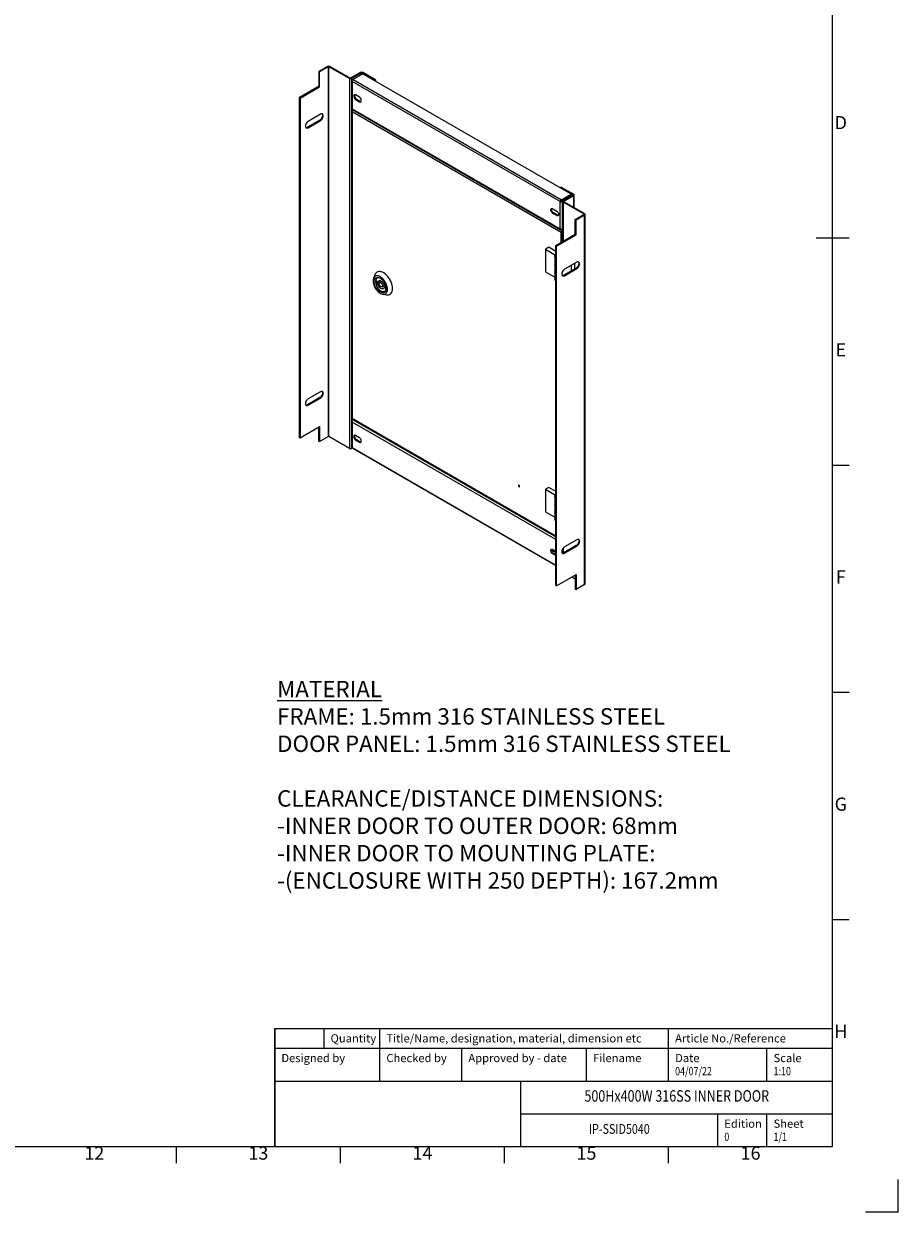
# Model space of a CAD drawing. Units: millimetres. Extents: x 63 to 4384, y 73 to 3148.
# Drawn here: x 3052 to 4384, y 178 to 1989 of the extents above; entities that cross this region are included whole.
import ezdxf
from ezdxf import colors
from ezdxf.entities.mleader import LeaderData, LeaderLine
from ezdxf.enums import TextEntityAlignment as Align
from ezdxf.math import Vec2, Vec3

# ---------------------------------------------------------------- set-up
doc = ezdxf.new("R2010")
doc.units = ezdxf.units.MM
doc.header["$LTSCALE"] = 2
doc.layers.add('Dimensions', color=7, linetype='Continuous')
doc.layers.add('Title Block', color=7, linetype='Continuous')
doc.styles.add('ISO Proportional', font='ARIALN.TTF', dxfattribs={"width": 0.8})
doc.styles.get("Standard").update_dxf_attribs({"font": 'romans.shx', "width": 0.8})

# ---------------------------------------------------------------- blocks, each defined once
blk = doc.blocks.new('ISO A1 title block')
at = {"layer": 'Title Block'}
for p, q in [((820, 20), (820, 574)), ((815, 297), (825, 297)), ((820, 227.75), (825, 227.75)), ((820, 158.5), (825, 158.5)), ((820, 89.25), (825, 89.25)), ((650, 56), (820, 56)), ((650, 50), (650, 56)), ((665, 50), (665, 56)), ((682, 50), (682, 56)), ((770, 50), (770, 56)), ((650, 50), (820, 50)), ((650, 20), (650, 50)), ((682, 40), (682, 50)), ((707, 40), (707, 50)), ((745, 40), (745, 50)), ((770, 40), (770, 50)), ((800, 40), (800, 50)), ((650, 40), (820, 40)), ((725, 20), (725, 40)), ((725, 30), (820, 30)), ((785, 20), (785, 30)), ((800, 20), (800, 30)), ((20, 20), (820, 20)), ((620, 15), (620, 20)), ((670, 15), (670, 20)), ((720, 15), (720, 20)), ((770, 15), (770, 20)), ((840, 0), (840, 10)), ((840, 0), (830, 0))]:
    blk.add_line(p, q, dxfattribs=at)
at = {"layer": 'Title Block', "style": 'ISO Proportional'}
for s, p in [('D', (822.5, 331.625)), ('E', (822.5, 262.375)), ('F', (822.5, 193.125)), ('G', (822.5, 123.875)), ('H', (822.5, 54.625)), ('12', (595, 17.5)), ('13', (645, 17.5)), ('14', (695, 17.5)), ('15', (745, 17.5)), ('16', (795, 17.5))]:
    blk.add_text(s, height=4, dxfattribs=at).set_placement(p, align=Align.MIDDLE)
for s, p in [('Quantity', (667, 53)), ('Title/Name, designation, material, dimension etc', (684, 53)), ('Article No./Reference', (772, 53)), ('Designed by', (652, 47)), ('Checked by', (684, 47)), ('Approved by - date', (709, 47)), ('Filename', (747, 47)), ('Date', (772, 47)), ('Scale', (802, 47)), ('Edition', (787, 27)), ('Sheet', (802, 27))]:
    blk.add_text(s, height=2.5, dxfattribs=at).set_placement(p, align=Align.MIDDLE_LEFT)
at = {"layer": 'Title Block', "style": 'ISO Proportional', "flags": 8}
for tag, p in [('FILENAME', (747, 43)), ('DATE', (772, 43)), ('SCALE', (802, 43)), ('EDITION', (787, 23)), ('SHEET', (802, 23))]:
    blk.add_attdef(tag, text='', height=2.5, dxfattribs=at).set_placement(p, align=Align.MIDDLE_LEFT)
blk.add_attdef('DRAWING_NUMBER', text='', height=3, dxfattribs=at).set_placement((755, 25), align=Align.MIDDLE)

msp = doc.modelspace()

# ---------------------------------------------------------------- linework, layer by layer
at = {"color": 7, "linetype": 'Continuous', "lineweight": 18}
for p, q in [((3514.5, 1924), (3501.4, 1916.4)), ((3515.7, 1923.3), (3502.6, 1915.7)), ((3515.7, 1923.3), (3514.5, 1924)), ((3515.7, 1923.3), (3515.7, 1359.7)), ((3516.9, 1923.3), (3518.1, 1924)), ((3548, 1905.3), (3516.9, 1923.3)), ((3516.9, 1359.7), (3516.9, 1923.3)), ((3549.1, 1906), (3518.1, 1924)), ((3501.4, 1916.4), (3502.6, 1915.7)), ((3501.4, 1916.4), (3501.4, 1893.6)), ((3502.6, 1892.9), (3502.6, 1915.7)), ((3548, 1905.3), (3549.1, 1906)), ((3548, 1905.3), (3548, 1341.8)), ((3565.1, 1914.5), (3550.3, 1906)), ((3550.3, 1906), (3551.5, 1905.3)), ((3566.3, 1913.9), (3551.5, 1905.3)), ((3551.5, 1905.3), (3551.5, 1341.8)), ((3551.6, 1902.1), (3551.6, 1859.9)), ((3553.6, 1904.1), (3552.3, 1903.4)), ((3552.3, 1903.4), (3552.8, 1903.1)), ((3568.6, 1912.8), (3553.6, 1904.1)), ((3553.6, 1904.1), (3871.4, 1720.7)), ((3566.3, 1913.9), (3565.1, 1914.5)), ((3568.6, 1914.5), (3567.5, 1913.9)), ((3586.7, 1902.8), (3567.5, 1913.9)), ((3587.9, 1903.5), (3568.6, 1914.5)), ((3568.6, 1912.8), (3886.5, 1729.3)), ((3587.9, 1903.5), (3586.7, 1902.8)), ((3586.7, 1902.8), (3586.7, 1902.4)), ((3587.9, 1903.5), (3587.9, 1901.7)), ((3501.4, 1893.6), (3471.7, 1876.4)), ((3472.9, 1875.7), (3502.6, 1892.9)), ((3501.4, 1893.6), (3502.6, 1892.9)), ((3869.1, 1717.9), (3552.3, 1900.8)), ((3552.3, 1900.8), (3552.3, 1859.1)), ((3471.7, 1876.4), (3472.9, 1875.7)), ((3471.7, 1876.4), (3471.7, 1358.6)), ((3472.9, 1875.7), (3472.9, 1357.9)), ((3563.4, 1877), (3557.5, 1880.4)), ((3558.7, 1874.2), (3557.5, 1873.5)), ((3557.5, 1873.5), (3563.4, 1870.1)), ((3558.7, 1874.2), (3564.6, 1870.8)), ((3564.6, 1870.8), (3563.4, 1870.1)), ((3504, 1851.1), (3485.2, 1840.2)), ((3551.6, 1856.3), (3551.6, 1387.8)), ((3552.3, 1859.1), (3869.1, 1676.3)), ((3552.3, 1858.2), (3552.5, 1858.3)), ((3870.9, 1670.6), (3552.3, 1854.5)), ((3552.3, 1854.5), (3552.3, 1387.6)), ((3552.6, 1858.1), (3869.9, 1675)), ((3502.8, 1842.1), (3484, 1831.2)), ((3484, 1831.2), (3485.2, 1830.5)), ((3485.2, 1830.5), (3504, 1841.4)), ((3502.8, 1842.1), (3504, 1841.4)), ((3870.9, 1740.1), (3869.7, 1739.4)), ((3869.7, 1739), (3869.7, 1739.4)), ((3869.7, 1739.4), (3888.9, 1728.3)), ((3870.9, 1740.1), (3890.1, 1729)), ((3886.5, 1729.3), (3871.4, 1720.7)), ((3871.4, 1719.3), (3886.5, 1728)), ((3871.5, 1719.2), (3886.5, 1727.9)), ((3872.7, 1718.5), (3887.7, 1727.2)), ((3888.9, 1727.6), (3874.2, 1719.1)), ((3890.1, 1726.9), (3875.4, 1718.4)), ((3886.5, 1728), (3886.5, 1729.3)), ((3886.5, 1727.9), (3887.7, 1727.2)), ((3887.7, 1727.2), (3887.7, 1726.9)), ((3888.9, 1728.3), (3890.1, 1729)), ((3890.1, 1726.9), (3888.9, 1727.6)), ((3890.8, 1708.8), (3890.8, 1727.9)), ((3858, 1706.9), (3864, 1703.5)), ((3870.3, 1718.6), (3869.1, 1717.9)), ((3869.1, 1676.3), (3869.1, 1717.9)), ((3871.4, 1720.7), (3871.4, 1719.3)), ((3872.7, 1718.5), (3871.5, 1719.2)), ((3872.7, 1675.7), (3872.7, 1718.5)), ((3873.4, 1720.3), (3873.4, 1720.4)), ((3873.4, 1718), (3873.4, 1657.2)), ((3873.8, 1720.7), (3874, 1720.6)), ((3874.2, 1719.1), (3875.4, 1718.4)), ((3875.4, 1717.7), (3874.2, 1717)), ((3874.2, 1717), (3905.2, 1699.1)), ((3875.4, 1717.7), (3906.4, 1699.8)), ((3859.2, 1700.7), (3858, 1700)), ((3864, 1696.6), (3858, 1700)), ((3865.2, 1697.3), (3859.2, 1700.7)), ((3865.2, 1697.3), (3864, 1696.6)), ((3892.2, 1690.8), (3905.2, 1698.4)), ((3892.2, 1690.8), (3893.4, 1690.2)), ((3892.2, 1668), (3892.2, 1690.8)), ((3893.4, 1690.2), (3906.4, 1697.7)), ((3893.4, 1667.3), (3893.4, 1690.2)), ((3905.2, 1699.1), (3906.4, 1699.8)), ((3905.2, 1698.4), (3906.4, 1697.7)), ((3906.4, 1134.1), (3906.4, 1697.7)), ((3907.2, 1135.2), (3907.2, 1698.7)), ((3862.5, 1650.8), (3892.2, 1668)), ((3863.7, 1650.2), (3893.4, 1667.3)), ((3872.1, 1671.2), (3870.9, 1670.6)), ((3870.9, 1655.7), (3870.9, 1670.6)), ((3871.4, 1674.9), (3873.4, 1676.1)), ((3871.4, 1674.9), (3871.4, 1675.5)), ((3872.1, 1656.4), (3872.1, 1671.2)), ((3872.7, 1675.7), (3873.4, 1676.1)), ((3873.4, 1674.1), (3872.7, 1673.6)), ((3872.7, 1672.3), (3872.7, 1673.6)), ((3873.4, 1672.7), (3872.7, 1672.3)), ((3892.2, 1668), (3893.4, 1667.3)), ((3862.5, 1650.8), (3863.7, 1650.2)), ((3862.5, 1133), (3862.5, 1650.8)), ((3863.7, 1132.3), (3863.7, 1650.2)), ((3851.8, 1648.2), (3846.9, 1645.3)), ((3846.9, 1645.3), (3846.9, 1611)), ((3846.9, 1645.3), (3862.3, 1636.4)), ((3862.5, 1642), (3851.8, 1648.2)), ((3860.9, 1634.2), (3860.9, 1622.7)), ((3862.5, 1636.6), (3862.3, 1636.4)), ((3860.9, 1622.7), (3860.9, 1611.3)), ((3893.6, 1616.5), (3874.8, 1605.6)), ((3894.8, 1625.5), (3875.9, 1614.7)), ((3875.9, 1604.9), (3894.8, 1615.8)), ((3886.5, 1612.4), (3886.5, 1620.7)), ((3891.4, 1615.3), (3891.4, 1623.6)), ((3894.8, 1615.8), (3893.6, 1616.5)), ((3587, 1606.4), (3584.9, 1600.8)), ((3595.3, 1597.3), (3588.9, 1593.6)), ((3588.9, 1597), (3591.4, 1595.6)), ((3588.9, 1593.6), (3588.9, 1597)), ((3594.6, 1597.5), (3591.4, 1595.6)), ((3597.4, 1596), (3594.3, 1594.2)), ((3846.9, 1611), (3860.9, 1602.9)), ((3860.9, 1611.3), (3860.9, 1599.9)), ((3875.9, 1604.9), (3874.8, 1605.6)), ((3591.4, 1592.2), (3588.9, 1593.6)), ((3593.8, 1593.6), (3591.4, 1592.2)), ((3597.8, 1588.2), (3601.1, 1590)), ((3598.8, 1576.7), (3604.8, 1575.7)), ((3600.8, 1590.2), (3603.3, 1588.8)), ((3603.3, 1588.2), (3600.8, 1586.8)), ((3603.3, 1585.3), (3600.8, 1586.8)), ((3603.3, 1588.8), (3603.3, 1585.3)), ((3502.8, 1419.1), (3484, 1408.2)), ((3504, 1428.1), (3485.2, 1417.3)), ((3485.2, 1407.5), (3504, 1418.4)), ((3502.8, 1419.1), (3504, 1418.4)), ((3484, 1408.2), (3485.2, 1407.5)), ((3551.6, 1383.1), (3551.6, 1343.7)), ((3553.6, 1385.1), (3552.3, 1384.4)), ((3552.3, 1384.4), (3552.8, 1384.1)), ((3552.3, 1381.8), (3552.3, 1343)), ((3552.6, 1386.6), (3862.5, 1207.7)), ((3554.3, 1385.6), (3553.6, 1385.1)), ((3471.7, 1358.6), (3472.9, 1357.9)), ((3472.9, 1357.9), (3502.6, 1375)), ((3501.4, 1352.8), (3501.4, 1374.3)), ((3502.6, 1375), (3502.6, 1352.2)), ((3502.6, 1352.2), (3515.7, 1359.7)), ((3548, 1341.8), (3516.9, 1359.7)), ((3563.4, 1358), (3557.5, 1361.4)), ((3501.4, 1352.8), (3502.6, 1352.2)), ((3552.4, 1342.3), (3551.5, 1341.8)), ((3552.6, 1342), (3862.5, 1163.1)), ((3558.7, 1355.2), (3557.5, 1354.6)), ((3557.5, 1354.6), (3563.4, 1351.1)), ((3558.7, 1355.2), (3564.6, 1351.8)), ((3564.6, 1351.8), (3563.4, 1351.1)), ((3806.8, 1285.5), (3806.4, 1285.2)), ((3806.8, 1285.4), (3806.8, 1285.5)), ((3807.1, 1284), (3807.5, 1284.2)), ((3807.5, 1284.2), (3807.5, 1284.2)), ((3851.8, 1282.4), (3846.9, 1279.5)), ((3846.9, 1279.5), (3846.9, 1245.2)), ((3846.9, 1279.5), (3862.3, 1270.6)), ((3862.5, 1276.2), (3851.8, 1282.4)), ((3860.9, 1268.4), (3860.9, 1256.9)), ((3862.5, 1270.8), (3862.3, 1270.6)), ((3860.9, 1256.9), (3860.9, 1245.5)), ((3846.9, 1245.2), (3860.9, 1237.1)), ((3860.9, 1245.5), (3860.9, 1234.1)), ((3894.8, 1202.5), (3875.9, 1191.7)), ((3862.5, 1182.7), (3856.3, 1186.3)), ((3858, 1187.9), (3862.5, 1185.3)), ((3859.2, 1181.7), (3858, 1181)), ((3862.5, 1178.5), (3858, 1181)), ((3862.5, 1179.8), (3859.2, 1181.7)), ((3873.4, 1189.3), (3873.4, 1182.1)), ((3893.6, 1193.5), (3874.8, 1182.7)), ((3875.9, 1182), (3874.8, 1182.7)), ((3875.9, 1182), (3894.8, 1192.8)), ((3894.8, 1192.8), (3893.6, 1193.5)), ((3863.7, 1132.3), (3893.4, 1149.4)), ((3887.2, 1145.9), (3892.2, 1143)), ((3892.2, 1148.8), (3892.2, 1127.3)), ((3893.4, 1149.4), (3893.4, 1126.6)), ((3862.5, 1133), (3863.7, 1132.3)), ((3892.2, 1127.3), (3893.4, 1126.6)), ((3906.4, 1134.1), (3893.4, 1126.6))]:
    msp.add_line(p, q, dxfattribs=at)
at = {"color": 8, "linetype": 'Continuous', "lineweight": 18}
for p, q in [((3566.3, 1913.9), (3566.3, 1911.5)), ((3567.5, 1913.9), (3567.5, 1912.1)), ((3888.9, 1727.6), (3888.9, 1728.3)), ((3890.1, 1709.2), (3890.1, 1726.9)), ((3874.2, 1657.6), (3874.2, 1717)), ((3875.4, 1717.7), (3875.4, 1718.4)), ((3905.2, 1699.1), (3905.2, 1698.4)), ((3870.7, 1674.8), (3872.7, 1673.6)), ((3552.3, 1387.6), (3862.5, 1208.5)), ((3862.5, 1202.7), (3552.3, 1381.8)), ((3553.6, 1385.1), (3862.5, 1206.8)), ((3552.3, 1343), (3862.5, 1164)), ((3872.7, 1182.1), (3872.7, 1188)), ((3874.2, 1182.4), (3874.2, 1190.2))]:
    msp.add_line(p, q, dxfattribs=at)
at = {"color": 7, "linetype": 'Continuous', "lineweight": 18, "flags": 128}
for points in [[(3557.5, 1880.4), (3556.6, 1880.8), (3555.7, 1880.8), (3555.1, 1880.4), (3554.7, 1879.7), (3554.5, 1878.7), (3554.7, 1877.5), (3555.1, 1876.3), (3555.7, 1875.2), (3556.6, 1874.2), (3557.5, 1873.5)], [(3563.4, 1870.1), (3564.3, 1869.8), (3565.2, 1869.8), (3565.8, 1870.1), (3566.2, 1870.9), (3566.4, 1871.8), (3566.2, 1873), (3565.8, 1874.2), (3565.2, 1875.3), (3564.3, 1876.3), (3563.4, 1877)], [(3564.6, 1870.8), (3565.5, 1870.4), (3566, 1870.4)], [(3506.3, 1851.6), (3506.5, 1851.5), (3506.9, 1850.5), (3507, 1849.3), (3506.9, 1848), (3506.5, 1846.6), (3505.8, 1845.2), (3504.9, 1843.9), (3503.9, 1842.9), (3502.8, 1842.1)], [(3504, 1841.4), (3505.1, 1842.2), (3506.1, 1843.2), (3507, 1844.5), (3507.6, 1845.9), (3508.1, 1847.3), (3508.2, 1848.7), (3508.1, 1849.8), (3507.6, 1850.8), (3507, 1851.4), (3506.1, 1851.7), (3505.1, 1851.6), (3504, 1851.1)], [(3485.2, 1840.2), (3484.1, 1839.4), (3483.1, 1838.4), (3482.2, 1837.1), (3481.5, 1835.7), (3481.1, 1834.3), (3481, 1832.9), (3481.1, 1831.8), (3481.5, 1830.8), (3482.2, 1830.2), (3483.1, 1830), (3484.1, 1830.1), (3485.2, 1830.5)], [(3858, 1700), (3857.1, 1700.7), (3856.3, 1701.7), (3855.6, 1702.8), (3855.2, 1704), (3855.1, 1705.2), (3855.2, 1706.2), (3855.6, 1706.9), (3856.3, 1707.3), (3857.1, 1707.3), (3858, 1706.9)], [(3859.2, 1700.7), (3858.3, 1701.4), (3857.5, 1702.4), (3856.8, 1703.5), (3856.4, 1704.7), (3856.2, 1705.9), (3856.4, 1706.8), (3856.6, 1707.3)], [(3864, 1703.5), (3864.9, 1702.8), (3865.7, 1701.8), (3866.4, 1700.7), (3866.8, 1699.5), (3866.9, 1698.3), (3866.8, 1697.4), (3866.4, 1696.6), (3865.7, 1696.3), (3864.9, 1696.3), (3864, 1696.6)], [(3866.6, 1696.9), (3866.1, 1696.9), (3865.2, 1697.3)], [(3862.5, 1631.8), (3862.4, 1631.8), (3861.5, 1632.6), (3861, 1633.4), (3860.9, 1634.4), (3861.2, 1635.3), (3861.9, 1636.1), (3862.5, 1636.6)], [(3875.9, 1614.7), (3874.9, 1613.9), (3873.8, 1612.8), (3873, 1611.5), (3872.3, 1610.1), (3871.9, 1608.7), (3871.7, 1607.4), (3871.9, 1606.2), (3872.3, 1605.3), (3873, 1604.6), (3873.8, 1604.4), (3874.9, 1604.5), (3875.9, 1604.9)], [(3897.1, 1626), (3897.2, 1625.9), (3897.6, 1624.9), (3897.8, 1623.8), (3897.6, 1622.4), (3897.2, 1621), (3896.5, 1619.6), (3895.7, 1618.3), (3894.7, 1617.3), (3893.6, 1616.5)], [(3894.8, 1615.8), (3895.8, 1616.6), (3896.9, 1617.7), (3897.7, 1618.9), (3898.4, 1620.3), (3898.8, 1621.7), (3899, 1623.1), (3898.8, 1624.3), (3898.4, 1625.2), (3897.7, 1625.8), (3896.9, 1626.1), (3895.8, 1626), (3894.8, 1625.5)], [(3606, 1584.3), (3605.9, 1586.4), (3605.5, 1588.5), (3604.8, 1590.7), (3603.9, 1592.9), (3602.8, 1595.1), (3601.5, 1597.1), (3600, 1599), (3598.5, 1600.6), (3596.8, 1602.1), (3595.1, 1603.2), (3593.4, 1604), (3591.7, 1604.5), (3590.2, 1604.7), (3588.7, 1604.5), (3587.4, 1604), (3586.3, 1603.1), (3585.4, 1601.9), (3584.7, 1600.5), (3584.3, 1598.8), (3584.2, 1596.9), (3584.3, 1594.9), (3584.7, 1592.7), (3585.4, 1590.5), (3586.3, 1588.3), (3587.4, 1586.2), (3588.7, 1584.1), (3590.2, 1582.3), (3591.7, 1580.6), (3593.4, 1579.2), (3595.1, 1578), (3596.8, 1577.2), (3598.5, 1576.7), (3600, 1576.6), (3601.5, 1576.8), (3602.8, 1577.3), (3603.9, 1578.1), (3604.8, 1579.3), (3605.5, 1580.8), (3605.9, 1582.4), (3606, 1584.3)], [(3604.3, 1585.3), (3604.1, 1583.6), (3603.7, 1582.1), (3603.1, 1580.8), (3602.2, 1579.9), (3601.1, 1579.2), (3599.9, 1578.8), (3598.5, 1578.8), (3597, 1579.2), (3595.5, 1579.8), (3593.9, 1580.8), (3592.4, 1582.1), (3591, 1583.6), (3589.7, 1585.3), (3588.5, 1587.1), (3587.5, 1589.1), (3586.8, 1591.1), (3586.2, 1593.1), (3586, 1595), (3586, 1596.8), (3586.2, 1598.4), (3586.8, 1599.8), (3587.5, 1600.9), (3588.5, 1601.8), (3589.7, 1602.3), (3591, 1602.4), (3592.4, 1602.3), (3593.9, 1601.8), (3595.5, 1601), (3597, 1599.8), (3598.5, 1598.5), (3599.9, 1596.9), (3601.1, 1595.1), (3602.2, 1593.1), (3603.1, 1591.2), (3603.7, 1589.2), (3604.1, 1587.2), (3604.3, 1585.3)], [(3613.9, 1585.5), (3613.8, 1587.8), (3613.4, 1590.2), (3612.7, 1592.7), (3611.8, 1595.2), (3610.7, 1597.6), (3609.3, 1600), (3607.8, 1602.3), (3606.1, 1604.4), (3604.3, 1606.2), (3602.5, 1607.8), (3600.5, 1609.2), (3598.6, 1610.2), (3596.7, 1610.9), (3594.9, 1611.3), (3593.1, 1611.3), (3591.5, 1611), (3590.1, 1610.3), (3588.8, 1609.4), (3587.8, 1608.1), (3587, 1606.5), (3587, 1606.4)], [(3595.6, 1600.9), (3594.3, 1601.4), (3592.9, 1601.7), (3591.6, 1601.7), (3590.4, 1601.3), (3589.5, 1600.5), (3588.7, 1599.5), (3588.2, 1598.2), (3588, 1596.7), (3588, 1595), (3588.2, 1593.2), (3588.7, 1591.3), (3589.5, 1589.5), (3590.4, 1587.6), (3591.6, 1585.9), (3592.9, 1584.4), (3594.3, 1583), (3595.7, 1582), (3597.2, 1581.2), (3598.6, 1580.8), (3600, 1580.7), (3601.2, 1580.9), (3602.2, 1581.4), (3603.1, 1582.3), (3603.7, 1583.5), (3604.1, 1584.9), (3604.2, 1585.9)], [(3591.4, 1595.6), (3591.9, 1596.6), (3592.7, 1597.3), (3593.7, 1597.6), (3594.8, 1597.4), (3596.1, 1596.9), (3597.3, 1596), (3598.5, 1594.8), (3599.5, 1593.4), (3600.3, 1591.8), (3600.8, 1590.2)], [(3598.6, 1589.8), (3598.4, 1588.9), (3598, 1588.3), (3597.4, 1588), (3596.7, 1588.1), (3595.9, 1588.5), (3595.1, 1589.1), (3594.4, 1590.1), (3593.9, 1591.1), (3593.6, 1592.1), (3593.6, 1593.1), (3593.9, 1593.8), (3594.4, 1594.3), (3595.1, 1594.4), (3595.9, 1594.2), (3596.7, 1593.6), (3597.4, 1592.8), (3598, 1591.8), (3598.4, 1590.8), (3598.6, 1589.8)], [(3600.8, 1586.8), (3600.3, 1585.7), (3599.5, 1585.1), (3598.5, 1584.8), (3597.3, 1584.9), (3596.1, 1585.5), (3594.8, 1586.4), (3593.7, 1587.6), (3592.7, 1589), (3591.9, 1590.6), (3591.4, 1592.2)], [(3604.8, 1575.7), (3606.1, 1575.6), (3607.8, 1575.7), (3609.3, 1576.2), (3610.7, 1577.1), (3611.8, 1578.2), (3612.7, 1579.7), (3613.4, 1581.4), (3613.8, 1583.3), (3613.9, 1585.5)], [(3485.2, 1417.3), (3484.1, 1416.5), (3483.1, 1415.4), (3482.2, 1414.1), (3481.5, 1412.7), (3481.1, 1411.3), (3481, 1410), (3481.1, 1408.8), (3481.5, 1407.9), (3482.2, 1407.3), (3483.1, 1407), (3484.1, 1407.1), (3485.2, 1407.5)], [(3506.3, 1428.7), (3506.5, 1428.5), (3506.9, 1427.6), (3507, 1426.4), (3506.9, 1425), (3506.5, 1423.6), (3505.8, 1422.2), (3504.9, 1421), (3503.9, 1419.9), (3502.8, 1419.1)], [(3504, 1418.4), (3505.1, 1419.2), (3506.1, 1420.3), (3507, 1421.5), (3507.6, 1422.9), (3508.1, 1424.4), (3508.2, 1425.7), (3508.1, 1426.9), (3507.6, 1427.8), (3507, 1428.4), (3506.1, 1428.7), (3505.1, 1428.6), (3504, 1428.1)], [(3557.5, 1361.4), (3556.6, 1361.8), (3555.7, 1361.8), (3555.1, 1361.4), (3554.7, 1360.7), (3554.5, 1359.7), (3554.7, 1358.6), (3555.1, 1357.4), (3555.7, 1356.2), (3556.6, 1355.3), (3557.5, 1354.6)], [(3563.4, 1351.1), (3564.3, 1350.8), (3565.2, 1350.8), (3565.8, 1351.2), (3566.2, 1351.9), (3566.4, 1352.8), (3566.2, 1354), (3565.8, 1355.2), (3565.2, 1356.3), (3564.3, 1357.3), (3563.4, 1358)], [(3564.6, 1351.8), (3565.5, 1351.4), (3566, 1351.4)], [(3807.5, 1283.9), (3807.5, 1284.4), (3807.3, 1284.9), (3806.9, 1285.3), (3806.6, 1285.6), (3806.2, 1285.8), (3805.9, 1285.7), (3805.6, 1285.5), (3805.6, 1285.1), (3805.6, 1284.6), (3805.9, 1284.1), (3806.2, 1283.7), (3806.6, 1283.4), (3806.9, 1283.2), (3807.3, 1283.3), (3807.5, 1283.5), (3807.5, 1283.9)], [(3806.7, 1284), (3806.9, 1284), (3807.1, 1284), (3807.2, 1284.1), (3807.2, 1284.3), (3807.2, 1284.6), (3807.1, 1284.8), (3806.9, 1285), (3806.7, 1285.2), (3806.6, 1285.3), (3806.4, 1285.2), (3806.3, 1285.1), (3806.3, 1284.9), (3806.3, 1284.7), (3806.4, 1284.4), (3806.6, 1284.2), (3806.7, 1284)], [(3862.5, 1265.9), (3862.4, 1266), (3861.5, 1266.8), (3861, 1267.6), (3860.9, 1268.6), (3861.2, 1269.5), (3861.9, 1270.3), (3862.5, 1270.8)], [(3897.1, 1203.1), (3897.2, 1202.9), (3897.6, 1202), (3897.8, 1200.8), (3897.6, 1199.5), (3897.2, 1198), (3896.5, 1196.7), (3895.7, 1195.4), (3894.7, 1194.3), (3893.6, 1193.5)], [(3894.8, 1192.8), (3895.8, 1193.6), (3896.9, 1194.7), (3897.7, 1196), (3898.4, 1197.4), (3898.8, 1198.8), (3899, 1200.1), (3898.8, 1201.3), (3898.4, 1202.2), (3897.7, 1202.8), (3896.9, 1203.1), (3895.8, 1203), (3894.8, 1202.5)], [(3858, 1181), (3857.1, 1181.7), (3856.3, 1182.7), (3855.6, 1183.9), (3855.2, 1185.1), (3855.1, 1186.2), (3855.2, 1187.2), (3855.6, 1187.9), (3856.3, 1188.3), (3857.1, 1188.3), (3858, 1187.9)], [(3859.2, 1181.7), (3858.3, 1182.4), (3857.5, 1183.4), (3856.8, 1184.5), (3856.4, 1185.7), (3856.2, 1186.9), (3856.4, 1187.9), (3856.6, 1188.3)], [(3875.9, 1191.7), (3874.9, 1190.9), (3873.8, 1189.8), (3873, 1188.5), (3872.3, 1187.2), (3871.9, 1185.7), (3871.7, 1184.4), (3871.9, 1183.2), (3872.3, 1182.3), (3873, 1181.7), (3873.8, 1181.4), (3874.9, 1181.5), (3875.9, 1182)]]:
    msp.add_lwpolyline(points, dxfattribs=at)
at = {"color": 7, "linetype": 'Continuous', "lineweight": 18}
for centre, radius, start, end in [((3516.3, 1920.5), 3.87, 62.6097, 117.3903), ((3516.3, 1922.1), 1.29, 62.6097, 117.3903), ((3549.7, 1908.8), 3.87, 242.6097, 297.3903), ((3549.7, 1907.2), 1.29, 242.6097, 297.3903), ((3566.9, 1911.1), 3.87, 62.6097, 117.3903), ((3566.9, 1912.7), 1.29, 62.6097, 117.3903), ((3561.4, 1879.1), 5.59, 162.3907, 240.8793), ((3482.2, 1833.9), 3.3, 261.7781, 304.1239), ((3888.8, 1727.9), 0.367, 290.7834, 69.2166), ((3889.7, 1727.9), 1.1, 290.7834, 69.2166), ((3874.6, 1718), 1.1, 110.7834, 249.2166), ((3875.5, 1718), 0.367, 110.7834, 249.2166), ((3905.1, 1698.7), 0.367, 290.7834, 69.2166), ((3906, 1698.7), 1.1, 290.7834, 69.2166), ((3874.8, 1670.4), 3.87, 122.6055, 177.3945), ((3873.4, 1671.2), 1.29, 122.6055, 177.3945), ((3863.9, 1623), 3.02, 184.7706, 242.0882), ((3864, 1623.1), 3.17, 186.2495, 240.6093), ((3863.9, 1611.6), 3.02, 184.7706, 242.0882), ((3864, 1611.7), 3.17, 186.2495, 240.6093), ((3864, 1600.2), 3.17, 186.2495, 240.6093), ((3872.9, 1608.4), 3.3, 261.7781, 304.1239), ((3482.2, 1411), 3.3, 261.7781, 304.1239), ((3516.3, 1358.6), 1.29, 62.6097, 117.3903), ((3561.4, 1360.1), 5.59, 162.3907, 240.8793), ((3549.7, 1345.2), 3.87, 242.6097, 297.3903), ((3863.9, 1257.2), 3.02, 184.7706, 242.0882), ((3864, 1257.3), 3.17, 186.2495, 240.6093), ((3863.9, 1245.7), 3.02, 184.7706, 242.0882), ((3864, 1245.8), 3.17, 186.2495, 240.6093), ((3864, 1234.4), 3.17, 186.2495, 240.6093), ((3872.9, 1185.4), 3.3, 261.7781, 304.1239), ((3905.9, 1135.3), 1.27, 294.3747, 354.3052)]:
    msp.add_arc(centre, radius, start, end, dxfattribs=at)
for points in [[(3552.3, 1903.4), (3552.1, 1903.2), (3551.7, 1902.8), (3551.5, 1902.1), (3551.7, 1901.4), (3552.1, 1901), (3552.3, 1900.8)], [(3552.3, 1900.8), (3552.3, 1901.1), (3552.3, 1901.7), (3552.6, 1902.7), (3553, 1903.6), (3553.4, 1904), (3553.6, 1904.1)], [(3552.3, 1859.1), (3552.1, 1859.2), (3551.7, 1859.4), (3551.6, 1859.7), (3551.6, 1859.9)], [(3871.4, 1720.7), (3871.1, 1720.5), (3870.6, 1720.2), (3869.9, 1719.5), (3869.3, 1718.7), (3869.2, 1718.1), (3869.1, 1717.9)], [(3869.1, 1717.9), (3869.4, 1717.8), (3869.9, 1717.7), (3870.9, 1717.7), (3871.9, 1718), (3872.4, 1718.3), (3872.7, 1718.5)], [(3871.4, 1719.3), (3871.3, 1719.3), (3871.1, 1719.2), (3870.7, 1719), (3870.5, 1718.8), (3870.4, 1718.6), (3870.3, 1718.6)], [(3870.3, 1718.6), (3870.4, 1718.6), (3870.6, 1718.6), (3870.9, 1718.7), (3871.2, 1718.9), (3871.4, 1719.1), (3871.5, 1719.2)], [(3872.7, 1675.7), (3872.4, 1675.6), (3871.9, 1675.5), (3870.9, 1675.5), (3869.9, 1675.8), (3869.4, 1676.1), (3869.1, 1676.3)], [(3869.1, 1676.3), (3869.2, 1676), (3869.3, 1675.4), (3869.9, 1674.9), (3870.6, 1674.7), (3871.1, 1674.9), (3871.4, 1674.9)], [(3552.3, 1387.6), (3552.1, 1387.6), (3551.7, 1387.6), (3551.6, 1387.7), (3551.6, 1387.8)], [(3552.3, 1384.4), (3552.1, 1384.2), (3551.7, 1383.8), (3551.5, 1383.1), (3551.7, 1382.4), (3552.1, 1382), (3552.3, 1381.8)], [(3552.3, 1381.8), (3552.3, 1382.1), (3552.3, 1382.7), (3552.6, 1383.7), (3553, 1384.6), (3553.4, 1385), (3553.6, 1385.1)], [(3552.3, 1343), (3552.1, 1343.1), (3551.7, 1343.3), (3551.6, 1343.6), (3551.6, 1343.7)]]:
    msp.add_open_spline(points, degree=3, dxfattribs=at)
for points, knots in [([(3552.3, 1858.2), (3552.1, 1857.9), (3551.7, 1857.3), (3551.5, 1856.4), (3551.7, 1855.4), (3552, 1854.8), (3552.3, 1854.5), (3552.3, 1854.5)], [0, 0, 0, 0, 0.241115, 0.4823, 0.723487, 0.964674, 1, 1, 1, 1]), ([(3552.6, 1858.1), (3552.6, 1858.1), (3552.4, 1858.2), (3552.3, 1858.5), (3552.3, 1858.9), (3552.3, 1859.1)], [0, 0, 0, 0, 0.000102, 0.500051, 1, 1, 1, 1]), ([(3552.3, 1854.5), (3552.3, 1854.8), (3552.3, 1855.4), (3552.6, 1856.4), (3553, 1857.2), (3553.3, 1857.5), (3553.5, 1857.6)], [0, 0, 0, 0, 0.270063, 0.540126, 0.81019, 1, 1, 1, 1]), ([(3552.6, 1386.6), (3552.6, 1386.6), (3552.5, 1386.6), (3552.3, 1386.9), (3552.3, 1387.4), (3552.3, 1387.6)], [0, 0, 0, 0, 0.000102, 0.500051, 1, 1, 1, 1]), ([(3552.6, 1342), (3552.6, 1342), (3552.4, 1342), (3552.3, 1342.3), (3552.3, 1342.8), (3552.3, 1343)], [0, 0, 0, 0, 0.000102, 0.500051, 1, 1, 1, 1])]:
    msp.add_open_spline(points, degree=3, knots=knots, dxfattribs=at)
at = {"layer": 'Dimensions'}
msp.add_line((3434.4, 457.6), (3434.4, 277.6), dxfattribs=at)

# ---------------------------------------------------------------- block references
at = {"layer": 'Title Block'}
ref = msp.add_blockref('ISO A1 title block', (184.4, 177.6), dxfattribs=dict(at, xscale=5, yscale=5, zscale=5))
ref.add_attrib('DRAWING_NUMBER', 'IP-SSID5040', dxfattribs={"height": 15, "width": 0.8}).set_placement((3959.4, 302.6), align=Align.MIDDLE)
ref.add_attrib('TITLE', '500Hx400W 316SS INNER DOOR', dxfattribs={"height": 17.5, "width": 0.8}).set_placement((4046.9, 352.6), align=Align.MIDDLE)
ref.add_attrib('DATE', '04/07/22', dxfattribs={"height": 12.5, "width": 0.8}).set_placement((4044.4, 392.6), align=Align.MIDDLE_LEFT)
ref.add_attrib('EDITION', '0', dxfattribs={"height": 12.5, "width": 0.8}).set_placement((4119.4, 292.6), align=Align.MIDDLE_LEFT)
ref.add_attrib('SHEET', '1/1', dxfattribs={"height": 12.5, "width": 0.8}).set_placement((4194.4, 292.6), align=Align.MIDDLE_LEFT)
ref.add_attrib('SCALE', '1:10', dxfattribs={"height": 12.5, "width": 0.8}).set_placement((4194.4, 392.6), align=Align.MIDDLE_LEFT)

# ---------------------------------------------------------------- texts
at = {"layer": 'Dimensions', "insert": (3884.4, 829.1), "char_height": 25, "width": 892.987, "attachment_point": 5}
msp.add_mtext('\\pxql;{\\LMATERIAL}\\PFRAME: 1.5mm 316 STAINLESS STEEL\\PDOOR PANEL: 1.5mm 316 STAINLESS STEEL\\P\\PCLEARANCE/DISTANCE DIMENSIONS:\\P-INNER DOOR TO OUTER DOOR: 68mm\\P-INNER DOOR TO MOUNTING PLATE: \\P-(ENCLOSURE WITH 250 DEPTH): 167.2mm', dxfattribs=at)

# ---------------------------------------------------------------- leaders
at = {"layer": 'Dimensions'}
ml = msp.add_multileader_mtext('Standard', dxfattribs=at)
ml.set_content('M6x10 STUD WELD (x1)', color=256)
ml.set_leader_properties()
ml.build(insert=Vec2(0, 0))
ml.multileader.update_dxf_attribs({"text_right_attachment_type": 6, "dogleg_length": 3, "arrow_head_size": 33, "scale": 10})
ctx = ml.context
ctx.base_point, ctx.scale, ctx.char_height, ctx.arrow_head_size, ctx.landing_gap_size, ctx.plane_origin = Vec3(3047.2, 2094.1), 10, 25, 33, 20, Vec3(3435.6, 2300.9)
ctx.right_attachment, ctx.text_align_type = 6, 2
notes = []
notes.append((ctx, [(1, (1, 1, 0), (3480.1, 2077.4), (-1, 0), 30, [(0, [(3640.9, 2243.1)], 0, [])])]))
ctx.mtext.insert, ctx.mtext.alignment, ctx.mtext.flow_direction = Vec3(3430.1, 2110.8), 3, 5
for ctx, leaders in notes:
    for number, flags, end, landing, length, lines in leaders:
        leader = LeaderData()
        leader.index, (leader.has_last_leader_line, leader.has_dogleg_vector, leader.attachment_direction) = number, flags
        leader.last_leader_point, leader.dogleg_vector, leader.dogleg_length = Vec3(end), Vec3(landing), length
        for number, points, colour, breaks in lines:
            line = LeaderLine()
            line.index, line.vertices, line.color, line.breaks = number, Vec3.list(points), colors.encode_raw_color(colour), breaks
            leader.lines.append(line)
        ctx.leaders.append(leader)

doc.saveas('drawing.dxf')
